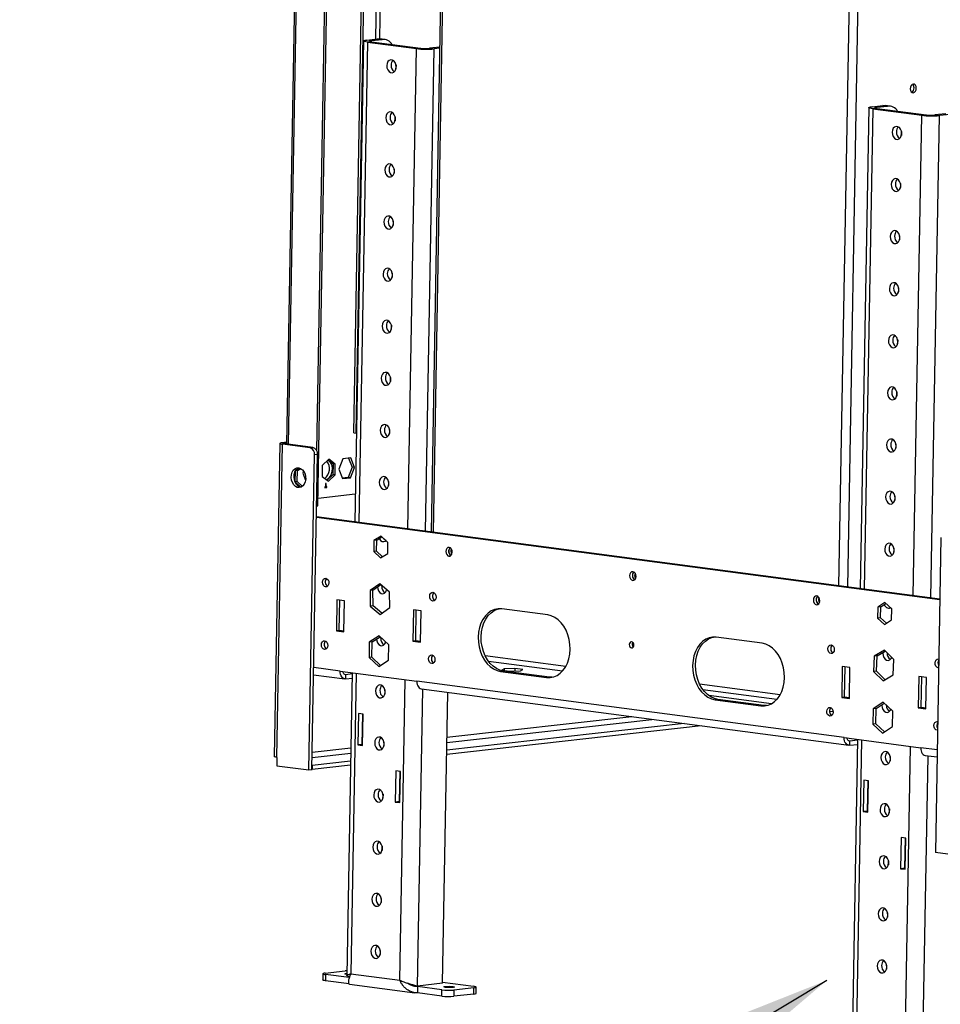
# Model space of a CAD drawing. Units: millimetres. Extents: x 2 to 4622, y 5 to 6539.
# Drawn here: x 1917 to 2355, y 486 to 955 of the extents above; entities that cross this region are included whole.
import ezdxf

# ---------------------------------------------------------------- set-up
doc = ezdxf.new("R2010")
doc.units = ezdxf.units.MM
doc.header["$LTSCALE"] = 22
doc.layers.add('FORMAT', color=7, linetype='Continuous')
doc.dimstyles.new('SLDDIMSTYLE3', dxfattribs={"dimtxt": 0.18, "dimasz": 72.644, "dimexe": 0, "dimexo": 0.0625, "dimgap": 0, "dimtad": 0, "dimtih": 1, "dimtoh": 1, "dimdec": 0, "dimrnd": 1e-09, "dimzin": 0, "dimdsep": 46, "dimtxsty": 'Standard', "dimsah": 1, "dimcen": 0.09, "dimadec": 0, "dimazin": 0, "dimtfac": 72.644, "dimtdec": 0, "dimtofl": 0, "dimtmove": 0, "dimatfit": 3, "dimfxl": 0, "dimfrac": 2, "dimtolj": 1, "dimtzin": 0, "dimarcsym": 0})

msp = doc.modelspace()

# ---------------------------------------------------------------- linework, layer by layer
at = {"color": 7, "linetype": 'Continuous', "lineweight": 25}
for p, q in [((2121.794, 1219.608), (2112.735, 710.849)), ((2058.836, 723.26), (2066.947, 1178.764)), ((2075.966, 758.154), (2083.123, 1160.07)), ((2077.06, 758.01), (2084.217, 1159.925)), ((2050.976, 1152.35), (2043.861, 752.753)), ((2058.281, 749.565), (2065.448, 1152.062)), ((2080.491, 944.702), (2076.412, 715.64)), ((2082.114, 945.173), (2087.243, 945.75)), ((2084.302, 944.884), (2082.114, 945.173)), ((2084.438, 944.365), (2082.386, 944.134)), ((2082.386, 944.134), (2105.725, 941.056)), ((2084.302, 944.884), (2089.431, 945.461)), ((2084.438, 944.365), (2107.776, 941.286)), ((2089.431, 945.461), (2087.243, 945.75)), ((2087.243, 945.75), (2088.374, 945.74)), ((2090.562, 945.452), (2088.374, 945.74)), ((2107.776, 941.286), (2105.725, 941.056)), ((2116.847, 941.772), (2112.016, 941.229)), ((2112.016, 941.229), (2114.204, 940.94)), ((2116.837, 941.236), (2114.204, 940.94)), ((2096.041, 933.358), (2096.007, 931.418)), ((2321.169, 912.957), (2317.09, 683.894)), ((2322.792, 913.427), (2327.921, 914.004)), ((2324.98, 913.138), (2322.792, 913.427)), ((2325.116, 912.619), (2323.064, 912.388)), ((2323.064, 912.388), (2346.402, 909.31)), ((2324.98, 913.138), (2330.109, 913.715)), ((2325.116, 912.619), (2348.454, 909.54)), ((2330.109, 913.715), (2327.921, 914.004)), ((2327.921, 914.004), (2329.052, 913.994)), ((2331.24, 913.706), (2329.052, 913.994)), ((2357.824, 910.06), (2352.694, 909.483)), ((2360.012, 909.771), (2354.882, 909.194)), ((2095.6, 908.548), (2095.565, 906.608)), ((2348.454, 909.54), (2346.402, 909.31)), ((2352.694, 909.483), (2354.882, 909.194)), ((2336.719, 901.612), (2336.685, 899.672)), ((2095.158, 883.739), (2095.123, 881.799)), ((2336.278, 876.803), (2336.243, 874.862)), ((2094.716, 858.929), (2094.682, 856.989)), ((2335.836, 851.993), (2335.801, 850.053)), ((2094.274, 834.12), (2094.24, 832.179)), ((2335.394, 827.183), (2335.359, 825.243)), ((2093.833, 809.31), (2093.798, 807.37)), ((2334.952, 802.374), (2334.918, 800.433)), ((2093.391, 784.501), (2093.356, 782.56)), ((2334.51, 777.564), (2334.476, 775.624)), ((2092.949, 759.691), (2092.915, 757.751)), ((2075.966, 758.154), (2077.06, 758.01)), ((2077.167, 758.022), (2077.06, 758.01)), ((2040.745, 753.042), (2038.09, 603.937)), ((2039.354, 603.558), (2042.009, 752.663)), ((2043.875, 753.586), (2041.827, 753.356)), ((2043.286, 753.163), (2041.827, 753.356)), ((2043.377, 752.817), (2042.009, 752.663)), ((2055.137, 750.932), (2042.009, 752.663)), ((2043.869, 753.229), (2043.286, 753.163)), ((2056.505, 751.085), (2043.377, 752.817)), ((2055.137, 750.932), (2056.505, 751.085)), ((2334.069, 752.755), (2334.034, 750.814)), ((2054.599, 597.568), (2057.272, 747.666)), ((2055.967, 597.722), (2058.639, 747.82)), ((2058.639, 747.82), (2057.272, 747.666)), ((2070.729, 745.743), (2068.77, 740.818)), ((2074.48, 746.165), (2070.729, 745.743)), ((2073.488, 746.053), (2075.178, 741.806)), ((2076.272, 741.662), (2074.48, 746.165)), ((2050.145, 741.349), (2048.256, 740.131)), ((2049.048, 740.096), (2050.653, 741.131)), ((2060.906, 742.535), (2060.813, 737.321)), ((2064.065, 745.492), (2060.906, 742.535)), ((2063.669, 745.122), (2066.036, 743.379)), ((2067.13, 743.235), (2064.065, 745.492)), ((2066.036, 743.379), (2065.943, 738.166)), ((2067.13, 743.235), (2066.036, 743.379)), ((2067.037, 738.021), (2067.13, 743.235)), ((2075.178, 741.806), (2073.219, 736.881)), ((2074.313, 736.737), (2076.272, 741.662)), ((2076.272, 741.662), (2075.178, 741.806)), ((2048.017, 739.698), (2047.931, 734.881)), ((2049.048, 740.096), (2048.175, 739.998)), ((2048.955, 734.882), (2049.048, 740.096)), ((2052.043, 739.828), (2051.671, 738.894)), ((2051.671, 738.894), (2052.994, 735.569)), ((2059.128, 739.622), (2059.174, 739.738)), ((2059.174, 739.738), (2059.13, 739.744)), ((2059.174, 739.738), (2059.132, 739.844)), ((2060.813, 737.321), (2063.879, 735.064)), ((2065.943, 738.166), (2063.18, 735.579)), ((2063.879, 735.064), (2067.037, 738.021)), ((2067.037, 738.021), (2065.943, 738.166)), ((2068.77, 740.818), (2070.561, 736.315)), ((2073.219, 736.881), (2070.459, 736.571)), ((2070.561, 736.315), (2074.313, 736.737)), ((2074.313, 736.737), (2073.219, 736.881)), ((2048.955, 734.882), (2047.976, 734.772)), ((2048.011, 734.691), (2050.668, 732.218)), ((2051.439, 732.57), (2048.955, 734.882)), ((2062.125, 732.395), (2062.116, 731.899)), ((2062.116, 731.899), (2063.142, 732.014)), ((2062.12, 732.149), (2063.142, 732.014)), ((2062.467, 732.433), (2062.125, 732.395)), ((2062.493, 733.922), (2062.467, 732.433)), ((2062.468, 732.517), (2062.809, 732.472)), ((2062.835, 733.96), (2062.493, 733.922)), ((2062.809, 732.472), (2062.835, 733.96)), ((2063.151, 732.51), (2062.809, 732.472)), ((2063.142, 732.014), (2063.151, 732.51)), ((2092.507, 734.881), (2092.473, 732.941)), ((2076.647, 728.829), (2058.9, 726.832)), ((2333.627, 727.945), (2333.592, 726.005)), ((2058.201, 723.189), (2058.836, 723.26)), ((2355.036, 678.555), (2058.104, 717.721)), ((2355.042, 678.888), (2058.109, 718.054)), ((2088.895, 708.938), (2085.53, 706.769)), ((2086.898, 706.923), (2089.357, 708.508)), ((2092.167, 705.894), (2088.895, 708.938)), ((2355.566, 708.32), (2352.894, 558.222)), ((2085.53, 706.769), (2085.437, 701.555)), ((2086.898, 706.923), (2085.53, 706.769)), ((2086.805, 701.709), (2086.898, 706.923)), ((2092.074, 700.68), (2092.167, 705.894)), ((2086.805, 701.709), (2085.437, 701.555)), ((2085.437, 701.555), (2088.709, 698.511)), ((2089.615, 699.095), (2086.805, 701.709)), ((2088.709, 698.511), (2092.074, 700.68)), ((2333.185, 703.135), (2333.151, 701.195)), ((2210.189, 690.664), (2209.706, 690.727)), ((2088.305, 686.269), (2083.664, 682.987)), ((2085.032, 683.141), (2088.821, 685.821)), ((2093.001, 682.196), (2088.305, 686.269)), ((2089.252, 685.104), (2089.271, 685.431)), ((2085.032, 683.141), (2083.664, 682.987)), ((2083.664, 682.987), (2083.72, 675.633)), ((2085.088, 675.787), (2085.032, 683.141)), ((2091.591, 683.419), (2091.589, 683.322)), ((2093.057, 674.842), (2093.001, 682.196)), ((2067.886, 678.631), (2067.621, 663.746)), ((2071.533, 678.15), (2067.886, 678.631)), ((2068.989, 663.899), (2069.248, 678.452)), ((2071.268, 663.265), (2071.533, 678.15)), ((2085.088, 675.787), (2083.72, 675.633)), ((2083.72, 675.633), (2088.416, 671.561)), ((2089.268, 672.163), (2085.088, 675.787)), ((2297.708, 679.12), (2297.225, 679.184)), ((2328.844, 677.289), (2325.479, 675.119)), ((2326.847, 675.273), (2325.479, 675.119)), ((2326.754, 670.059), (2326.847, 675.273)), ((2326.847, 675.273), (2329.306, 676.859)), ((2332.116, 674.244), (2328.844, 677.289)), ((2088.416, 671.561), (2093.057, 674.842)), ((2104.353, 673.821), (2104.088, 658.936)), ((2107.999, 673.34), (2104.353, 673.821)), ((2105.456, 659.089), (2105.715, 673.642)), ((2107.734, 658.455), (2107.999, 673.34)), ((2168.275, 671.358), (2146.395, 674.244)), ((2325.479, 675.119), (2325.386, 669.906)), ((2332.023, 669.03), (2332.116, 674.244)), ((2326.754, 670.059), (2325.386, 669.906)), ((2325.386, 669.906), (2328.658, 666.861)), ((2329.564, 667.445), (2326.754, 670.059)), ((2328.658, 666.861), (2332.023, 669.03)), ((2068.989, 663.899), (2067.621, 663.746)), ((2067.621, 663.746), (2071.268, 663.265)), ((2071.274, 663.598), (2068.989, 663.899)), ((2088.049, 661.439), (2083.316, 658.388)), ((2092.652, 657.157), (2088.049, 661.439)), ((2083.316, 658.388), (2083.186, 651.054)), ((2084.684, 658.542), (2083.316, 658.388)), ((2084.554, 651.208), (2084.684, 658.542)), ((2084.684, 658.542), (2088.511, 661.009)), ((2088.81, 660.294), (2088.838, 660.705)), ((2091.148, 658.556), (2091.147, 658.512)), ((2092.521, 649.823), (2092.652, 657.157)), ((2105.456, 659.089), (2104.088, 658.936)), ((2104.088, 658.936), (2107.734, 658.455)), ((2107.74, 658.788), (2105.456, 659.089)), ((2270.381, 657.89), (2248.501, 660.776)), ((2328.626, 654.57), (2323.807, 651.753)), ((2325.174, 651.906), (2323.807, 651.753)), ((2324.857, 644.602), (2325.174, 651.906)), ((2325.174, 651.906), (2329.034, 654.163)), ((2333.128, 650.083), (2328.626, 654.57)), ((2084.554, 651.208), (2083.186, 651.054)), ((2083.186, 651.054), (2087.788, 646.771)), ((2088.694, 647.355), (2084.554, 651.208)), ((2087.788, 646.771), (2092.521, 649.823)), ((2323.807, 651.753), (2323.49, 644.448)), ((2332.812, 642.778), (2333.128, 650.083)), ((2354.317, 650.4), (2354.534, 650.35)), ((2056.771, 642.911), (2071.686, 640.944)), ((2069.474, 644.602), (2105.94, 639.792)), ((2072.139, 640.94), (2072.174, 642.925)), ((2075.123, 643.256), (2072.174, 642.925)), ((2075.134, 643.855), (2072.567, 499.708)), ((2147.233, 644.627), (2145.865, 644.473)), ((2145.865, 644.473), (2167.745, 641.587)), ((2147.614, 645.753), (2146.418, 645.15)), ((2146.418, 645.15), (2150.25, 644.645)), ((2169.113, 641.741), (2147.233, 644.627)), ((2147.614, 645.753), (2147.601, 644.994)), ((2152.642, 645.85), (2147.614, 645.753)), ((2150.25, 644.645), (2155.278, 644.742)), ((2152.642, 645.85), (2152.621, 644.691)), ((2156.474, 645.345), (2152.642, 645.85)), ((2155.278, 644.742), (2156.474, 645.345)), ((2308.564, 646.885), (2308.299, 632)), ((2312.211, 646.404), (2308.564, 646.885)), ((2309.667, 632.154), (2309.926, 646.706)), ((2311.946, 631.519), (2312.211, 646.404)), ((2324.857, 644.602), (2323.49, 644.448)), ((2323.49, 644.448), (2327.992, 639.96)), ((2328.952, 640.521), (2324.857, 644.602)), ((2327.992, 639.96), (2332.812, 642.778)), ((2072.139, 640.94), (2075.088, 641.272)), ((2309.422, 612.952), (2105.94, 639.792)), ((2169.113, 641.741), (2167.745, 641.587)), ((2170.367, 641.673), (2169.113, 641.741)), ((2345.031, 642.075), (2344.765, 627.19)), ((2348.677, 641.594), (2345.031, 642.075)), ((2346.133, 627.344), (2346.392, 641.896)), ((2348.412, 626.709), (2348.677, 641.594)), ((2090.74, 635.643), (2090.706, 633.703)), ((2108.153, 636.134), (2311.635, 609.294)), ((2118.226, 496.012), (2120.692, 634.48)), ((2274.812, 629.067), (2244.946, 633.007)), ((2249.339, 631.159), (2247.971, 631.005)), ((2247.971, 631.005), (2269.85, 628.119)), ((2271.218, 628.273), (2249.339, 631.159)), ((2309.667, 632.154), (2308.299, 632)), ((2308.299, 632), (2311.946, 631.519)), ((2311.952, 631.852), (2309.667, 632.154)), ((2327.998, 629.789), (2323.265, 626.738)), ((2324.633, 626.892), (2328.46, 629.359)), ((2332.6, 625.507), (2327.998, 629.789)), ((2078.155, 624.394), (2077.89, 609.508)), ((2080.343, 624.105), (2078.155, 624.394)), ((2079.942, 609.739), (2080.198, 624.125)), ((2080.078, 609.22), (2080.343, 624.105)), ((2271.218, 628.273), (2269.85, 628.119)), ((2272.473, 628.205), (2271.218, 628.273)), ((2304.228, 625.187), (2302.538, 625.41)), ((2323.265, 626.738), (2323.134, 619.404)), ((2324.633, 626.892), (2323.265, 626.738)), ((2324.502, 619.558), (2324.633, 626.892)), ((2332.47, 618.173), (2332.6, 625.507)), ((2346.133, 627.344), (2344.765, 627.19)), ((2344.765, 627.19), (2348.412, 626.709)), ((2348.418, 627.042), (2346.133, 627.344)), ((2233.193, 619.641), (2120.202, 606.929)), ((2324.502, 619.558), (2323.134, 619.404)), ((2323.134, 619.404), (2327.737, 615.122)), ((2328.642, 615.706), (2324.502, 619.558)), ((2353.787, 620.628), (2354.004, 620.578)), ((2241.298, 618.572), (2120.166, 604.944)), ((2327.737, 615.122), (2332.47, 618.173)), ((2079.942, 609.739), (2077.89, 609.508)), ((2080.087, 609.72), (2079.942, 609.739)), ((2090.298, 610.833), (2090.264, 608.893)), ((2309.422, 612.952), (2345.888, 608.142)), ((2312.087, 609.29), (2312.122, 611.275)), ((2312.087, 609.29), (2315.769, 609.704)), ((2315.804, 611.689), (2312.122, 611.275)), ((2315.811, 612.109), (2313.245, 467.962)), ((2077.89, 609.508), (2080.078, 609.22)), ((2039.354, 603.558), (2039.283, 599.588)), ((2074.384, 601.774), (2056.071, 599.714)), ((2331.418, 603.897), (2331.383, 601.957)), ((2348.101, 604.484), (2353.704, 603.745)), ((2039.283, 599.588), (2054.599, 597.568)), ((2054.599, 597.568), (2055.967, 597.722)), ((2055.967, 597.738), (2056.035, 597.729)), ((2056.002, 599.723), (2056.071, 599.714)), ((2074.349, 599.79), (2056.035, 597.729)), ((2056.071, 599.714), (2056.035, 597.729)), ((2095.946, 597.179), (2095.681, 582.294)), ((2098.134, 596.891), (2095.946, 597.179)), ((2097.733, 582.524), (2097.989, 596.91)), ((2097.869, 582.005), (2098.134, 596.891)), ((2318.833, 592.648), (2318.568, 577.762)), ((2321.021, 592.359), (2318.833, 592.648)), ((2320.619, 577.993), (2320.875, 592.379)), ((2320.755, 577.474), (2321.021, 592.359)), ((2089.857, 586.024), (2089.822, 584.083)), ((2097.733, 582.524), (2095.681, 582.294)), ((2095.681, 582.294), (2097.869, 582.005)), ((2097.878, 582.505), (2097.733, 582.524)), ((2320.619, 577.993), (2318.568, 577.762)), ((2318.568, 577.762), (2320.755, 577.474)), ((2320.764, 577.974), (2320.619, 577.993)), ((2330.976, 579.088), (2330.942, 577.147)), ((2336.624, 565.434), (2336.359, 550.548)), ((2338.812, 565.145), (2336.624, 565.434)), ((2338.411, 550.779), (2338.667, 565.164)), ((2338.547, 550.259), (2338.812, 565.145)), ((2089.415, 561.214), (2089.38, 559.274)), ((2368.209, 556.202), (2352.894, 558.222)), ((2330.534, 554.278), (2330.5, 552.338)), ((2338.411, 550.779), (2336.359, 550.548)), ((2336.359, 550.548), (2338.547, 550.259)), ((2338.556, 550.759), (2338.411, 550.779)), ((2088.973, 536.405), (2088.939, 534.464)), ((2330.093, 529.468), (2330.058, 527.528)), ((2088.531, 511.595), (2088.497, 509.655)), ((2062.311, 500.832), (2071.886, 501.909)), ((2329.651, 504.659), (2329.616, 502.718)), ((2061.229, 500.518), (2061.176, 497.541)), ((2062.493, 500.139), (2062.44, 497.162)), ((2073.766, 495.668), (2062.44, 497.162)), ((2073.749, 498.655), (2062.493, 500.139)), ((2074.487, 500.538), (2097.826, 497.46)), ((2073.894, 495.568), (2105.057, 491.457)), ((2106.258, 494.665), (2104.07, 494.954)), ((2106.252, 494.367), (2106.199, 491.39)), ((2117.922, 492.828), (2106.252, 494.367)), ((2118.226, 496.012), (2106.258, 494.665)), ((2117.869, 489.851), (2117.922, 492.828)), ((2118.235, 496.464), (2132.968, 494.521)), ((2123.575, 492.751), (2123.522, 489.774)), ((2133.15, 493.828), (2123.575, 492.751)), ((2133.097, 490.851), (2133.15, 493.828)), ((2134.179, 491.165), (2134.232, 494.142)), ((2117.869, 489.851), (2106.199, 491.39)), ((2133.097, 490.851), (2123.522, 489.774))]:
    msp.add_line(p, q, dxfattribs=at)
at = {"color": 8, "linetype": 'Continuous', "lineweight": 25}
for p, q in [((2122.745, 1219.483), (2113.685, 710.724)), ((2306.957, 685.231), (2316.016, 1193.99)), ((2311.188, 684.673), (2320.247, 1193.432)), ((2090.207, 1170.503), (2086.203, 945.633)), ((2088.325, 945.746), (2092.327, 1170.474)), ((2044.811, 752.628), (2051.927, 1152.225)), ((2082.386, 944.134), (2078.313, 715.389)), ((2084.293, 944.385), (2084.302, 944.884)), ((2101.651, 712.311), (2105.725, 941.056)), ((2110.113, 711.195), (2114.204, 940.94)), ((2323.064, 912.388), (2318.991, 683.644)), ((2324.971, 912.639), (2324.98, 913.138)), ((2342.329, 680.565), (2346.402, 909.31)), ((2350.791, 679.449), (2354.882, 909.194)), ((2043.28, 752.831), (2043.286, 753.163)), ((2176.857, 646.819), (2138.518, 651.876)), ((2140.026, 649.353), (2175.358, 644.693)), ((2069.474, 644.602), (2056.831, 646.269)), ((2072.174, 642.925), (2071.729, 642.983)), ((2077.035, 643.604), (2074.487, 500.538)), ((2097.826, 497.46), (2100.373, 640.526)), ((2278.963, 633.351), (2240.623, 638.408)), ((2106.258, 494.665), (2108.775, 636.052)), ((2242.131, 635.885), (2277.464, 631.225)), ((2120.268, 610.68), (2217.877, 621.661)), ((2208.314, 622.922), (2120.31, 613.022)), ((2090.389, 609.656), (2090.277, 609.643)), ((2312.122, 611.275), (2311.677, 611.334)), ((2317.713, 611.858), (2315.165, 468.793)), ((2056.069, 603.457), (2074.451, 605.525)), ((2074.493, 607.867), (2056.111, 605.799)), ((2338.504, 465.714), (2341.051, 608.78)), ((2353.764, 607.103), (2345.888, 608.142)), ((2346.935, 462.919), (2349.453, 604.306)), ((2106.252, 494.367), (2104.665, 494.577))]:
    msp.add_line(p, q, dxfattribs=at)
at = {"color": 7, "linetype": 'Continuous', "lineweight": 25, "flags": 128}
for points in [[(2082.386, 944.134), (2081.611, 944.255), (2081.024, 944.39), (2080.647, 944.532), (2080.494, 944.677), (2080.571, 944.819), (2080.877, 944.952), (2081.397, 945.072), (2082.114, 945.173)], [(2084.438, 944.365), (2084.051, 944.425), (2083.757, 944.493), (2083.568, 944.564), (2083.492, 944.636), (2083.531, 944.707), (2083.683, 944.774), (2083.944, 944.834), (2084.302, 944.884)], [(2096.14, 932.373), (2096.022, 933.443), (2095.646, 934.42), (2095.057, 935.186), (2094.325, 935.649), (2093.54, 935.752), (2092.796, 935.484), (2092.182, 934.877), (2091.773, 934.003), (2091.618, 932.969), (2091.735, 931.899), (2092.111, 930.922), (2092.701, 930.156), (2093.432, 929.693), (2094.217, 929.589), (2094.962, 929.858), (2095.575, 930.465), (2095.984, 931.338), (2096.14, 932.373)], [(2340.941, 921.963), (2341.036, 921.177), (2341.336, 920.536), (2341.793, 920.137), (2342.34, 920.04), (2342.893, 920.261), (2343.367, 920.765), (2343.69, 921.476), (2343.814, 922.286), (2343.719, 923.071), (2343.419, 923.712), (2342.961, 924.111), (2342.414, 924.208), (2341.862, 923.988), (2341.388, 923.484), (2341.065, 922.773), (2340.941, 921.963)], [(2095.698, 907.563), (2095.58, 908.633), (2095.204, 909.61), (2094.615, 910.376), (2093.883, 910.839), (2093.098, 910.943), (2092.354, 910.675), (2091.74, 910.067), (2091.331, 909.194), (2091.176, 908.16), (2091.294, 907.089), (2091.67, 906.112), (2092.259, 905.346), (2092.99, 904.883), (2093.776, 904.78), (2094.52, 905.048), (2095.134, 905.655), (2095.543, 906.529), (2095.698, 907.563)], [(2323.064, 912.388), (2322.289, 912.51), (2321.702, 912.644), (2321.324, 912.787), (2321.172, 912.931), (2321.249, 913.073), (2321.554, 913.206), (2322.075, 913.326), (2322.792, 913.427)], [(2325.116, 912.619), (2324.728, 912.68), (2324.435, 912.747), (2324.246, 912.818), (2324.17, 912.891), (2324.208, 912.961), (2324.361, 913.028), (2324.621, 913.088), (2324.98, 913.138)], [(2336.817, 900.627), (2336.7, 901.697), (2336.324, 902.674), (2335.734, 903.44), (2335.003, 903.903), (2334.218, 904.006), (2333.473, 903.738), (2332.86, 903.131), (2332.451, 902.257), (2332.296, 901.223), (2332.413, 900.153), (2332.789, 899.176), (2333.379, 898.41), (2334.11, 897.947), (2334.895, 897.844), (2335.639, 898.112), (2336.253, 898.719), (2336.662, 899.593), (2336.817, 900.627)], [(2095.256, 882.753), (2095.138, 883.824), (2094.762, 884.801), (2094.173, 885.567), (2093.442, 886.03), (2092.656, 886.133), (2091.912, 885.865), (2091.298, 885.258), (2090.889, 884.384), (2090.734, 883.35), (2090.852, 882.28), (2091.228, 881.303), (2091.817, 880.537), (2092.549, 880.074), (2093.334, 879.97), (2094.078, 880.238), (2094.692, 880.846), (2095.101, 881.719), (2095.256, 882.753)], [(2336.376, 875.817), (2336.258, 876.887), (2335.882, 877.864), (2335.293, 878.631), (2334.561, 879.093), (2333.776, 879.197), (2333.032, 878.929), (2332.418, 878.321), (2332.009, 877.448), (2331.854, 876.414), (2331.971, 875.343), (2332.348, 874.366), (2332.937, 873.6), (2333.668, 873.138), (2334.453, 873.034), (2335.198, 873.302), (2335.811, 873.909), (2336.221, 874.783), (2336.376, 875.817)], [(2094.814, 857.944), (2094.697, 859.014), (2094.321, 859.991), (2093.731, 860.757), (2093, 861.22), (2092.215, 861.324), (2091.47, 861.055), (2090.857, 860.448), (2090.448, 859.575), (2090.292, 858.54), (2090.41, 857.47), (2090.786, 856.493), (2091.375, 855.727), (2092.107, 855.264), (2092.892, 855.161), (2093.636, 855.429), (2094.25, 856.036), (2094.659, 856.91), (2094.814, 857.944)], [(2335.934, 851.008), (2335.816, 852.078), (2335.44, 853.055), (2334.851, 853.821), (2334.119, 854.284), (2333.334, 854.387), (2332.59, 854.119), (2331.976, 853.512), (2331.567, 852.638), (2331.412, 851.604), (2331.53, 850.534), (2331.906, 849.557), (2332.495, 848.791), (2333.226, 848.328), (2334.012, 848.224), (2334.756, 848.492), (2335.37, 849.1), (2335.779, 849.973), (2335.934, 851.008)], [(2094.372, 833.134), (2094.255, 834.204), (2093.879, 835.182), (2093.289, 835.948), (2092.558, 836.41), (2091.773, 836.514), (2091.029, 836.246), (2090.415, 835.638), (2090.006, 834.765), (2089.851, 833.731), (2089.968, 832.661), (2090.344, 831.684), (2090.934, 830.917), (2091.665, 830.455), (2092.45, 830.351), (2093.195, 830.619), (2093.808, 831.227), (2094.217, 832.1), (2094.372, 833.134)], [(2335.492, 826.198), (2335.374, 827.268), (2334.998, 828.245), (2334.409, 829.011), (2333.678, 829.474), (2332.892, 829.578), (2332.148, 829.31), (2331.534, 828.702), (2331.125, 827.829), (2330.97, 826.794), (2331.088, 825.724), (2331.464, 824.747), (2332.053, 823.981), (2332.785, 823.518), (2333.57, 823.415), (2334.314, 823.683), (2334.928, 824.29), (2335.337, 825.164), (2335.492, 826.198)], [(2093.931, 808.325), (2093.813, 809.395), (2093.437, 810.372), (2092.848, 811.138), (2092.116, 811.601), (2091.331, 811.704), (2090.587, 811.436), (2089.973, 810.829), (2089.564, 809.955), (2089.409, 808.921), (2089.527, 807.851), (2089.903, 806.874), (2090.492, 806.108), (2091.223, 805.645), (2092.008, 805.541), (2092.753, 805.81), (2093.367, 806.417), (2093.776, 807.291), (2093.931, 808.325)], [(2335.05, 801.388), (2334.933, 802.459), (2334.557, 803.436), (2333.967, 804.202), (2333.236, 804.665), (2332.451, 804.768), (2331.706, 804.5), (2331.093, 803.893), (2330.684, 803.019), (2330.528, 801.985), (2330.646, 800.915), (2331.022, 799.938), (2331.611, 799.172), (2332.343, 798.709), (2333.128, 798.605), (2333.872, 798.873), (2334.486, 799.481), (2334.895, 800.354), (2335.05, 801.388)], [(2093.489, 783.515), (2093.371, 784.585), (2092.995, 785.562), (2092.406, 786.328), (2091.675, 786.791), (2090.889, 786.895), (2090.145, 786.627), (2089.531, 786.019), (2089.122, 785.146), (2088.967, 784.112), (2089.085, 783.041), (2089.461, 782.064), (2090.05, 781.298), (2090.781, 780.835), (2091.567, 780.732), (2092.311, 781), (2092.925, 781.607), (2093.334, 782.481), (2093.489, 783.515)], [(2334.609, 776.579), (2334.491, 777.649), (2334.115, 778.626), (2333.525, 779.392), (2332.794, 779.855), (2332.009, 779.958), (2331.265, 779.69), (2330.651, 779.083), (2330.242, 778.209), (2330.087, 777.175), (2330.204, 776.105), (2330.58, 775.128), (2331.17, 774.362), (2331.901, 773.899), (2332.686, 773.796), (2333.431, 774.064), (2334.044, 774.671), (2334.453, 775.545), (2334.609, 776.579)], [(2093.047, 758.706), (2092.93, 759.776), (2092.553, 760.753), (2091.964, 761.519), (2091.233, 761.982), (2090.448, 762.085), (2089.703, 761.817), (2089.09, 761.21), (2088.68, 760.336), (2088.525, 759.302), (2088.643, 758.232), (2089.019, 757.255), (2089.608, 756.489), (2090.34, 756.026), (2091.125, 755.922), (2091.869, 756.19), (2092.483, 756.798), (2092.892, 757.671), (2093.047, 758.706)], [(2334.167, 751.769), (2334.049, 752.839), (2333.673, 753.816), (2333.084, 754.583), (2332.352, 755.045), (2331.567, 755.149), (2330.823, 754.881), (2330.209, 754.273), (2329.8, 753.4), (2329.645, 752.366), (2329.763, 751.295), (2330.139, 750.318), (2330.728, 749.552), (2331.459, 749.09), (2332.244, 748.986), (2332.989, 749.254), (2333.603, 749.862), (2334.012, 750.735), (2334.167, 751.769)], [(2041.827, 753.356), (2041.35, 753.288), (2041.002, 753.209), (2040.799, 753.12), (2040.747, 753.025), (2040.849, 752.929), (2041.101, 752.834), (2041.492, 752.744), (2042.009, 752.663)], [(2043.286, 753.163), (2043.047, 753.13), (2042.873, 753.09), (2042.772, 753.045), (2042.746, 752.998), (2042.797, 752.95), (2042.923, 752.902), (2043.118, 752.858), (2043.377, 752.817)], [(2049.668, 741.457), (2050.599, 741.159), (2051.456, 740.533), (2052.173, 739.627), (2052.698, 738.506), (2052.993, 737.255), (2053.034, 735.966), (2052.82, 734.734), (2052.366, 733.652), (2051.705, 732.798), (2050.887, 732.238), (2049.973, 732.011), (2049.029, 732.136), (2048.127, 732.602), (2047.333, 733.375), (2046.705, 734.398), (2046.292, 735.595), (2046.122, 736.877), (2046.209, 738.15), (2046.547, 739.318), (2047.109, 740.295), (2047.856, 741.008), (2048.73, 741.406), (2049.668, 741.457)], [(2050.788, 732.195), (2050.397, 732.289), (2049.495, 732.756), (2048.7, 733.529), (2048.073, 734.552), (2047.659, 735.749), (2047.49, 737.031), (2047.577, 738.304), (2047.915, 739.472), (2048.477, 740.449), (2049.224, 741.162), (2049.748, 741.445)], [(2062.829, 735.837), (2063.309, 736.03), (2064.129, 736.633), (2064.83, 737.52), (2065.359, 738.626), (2065.677, 739.869), (2065.76, 741.157), (2065.602, 742.393), (2065.216, 743.487), (2064.628, 744.358), (2064.388, 744.593)], [(2064.025, 744.86), (2063.884, 744.94), (2063.606, 745.063)], [(2092.605, 733.896), (2092.488, 734.966), (2092.112, 735.943), (2091.522, 736.709), (2090.791, 737.172), (2090.006, 737.276), (2089.261, 737.007), (2088.648, 736.4), (2088.239, 735.527), (2088.084, 734.492), (2088.201, 733.422), (2088.577, 732.445), (2089.167, 731.679), (2089.898, 731.216), (2090.683, 731.113), (2091.428, 731.381), (2092.041, 731.988), (2092.45, 732.862), (2092.605, 733.896)], [(2333.725, 726.96), (2333.607, 728.03), (2333.231, 729.007), (2332.642, 729.773), (2331.911, 730.236), (2331.125, 730.339), (2330.381, 730.071), (2329.767, 729.464), (2329.358, 728.59), (2329.203, 727.556), (2329.321, 726.486), (2329.697, 725.509), (2330.286, 724.743), (2331.018, 724.28), (2331.803, 724.176), (2332.547, 724.445), (2333.161, 725.052), (2333.57, 725.925), (2333.725, 726.96)], [(2088.101, 707.699), (2088.136, 707.636), (2088.725, 706.869), (2089.456, 706.407), (2090.241, 706.303), (2090.986, 706.571), (2091.235, 706.761)], [(2091.227, 706.768), (2090.777, 707.1), (2090.383, 707.554)], [(2121.256, 699.344), (2121.845, 699.426), (2122.349, 699.812), (2122.693, 700.444), (2122.824, 701.226), (2122.722, 702.039), (2122.402, 702.759), (2121.913, 703.276), (2121.33, 703.512), (2120.741, 703.431), (2120.236, 703.045), (2119.892, 702.413), (2119.761, 701.63), (2119.863, 700.817), (2120.183, 700.098), (2120.672, 699.58), (2121.256, 699.344)], [(2333.283, 702.15), (2333.166, 703.22), (2332.789, 704.197), (2332.2, 704.963), (2331.469, 705.426), (2330.684, 705.53), (2329.939, 705.262), (2329.326, 704.654), (2328.916, 703.781), (2328.761, 702.746), (2328.879, 701.676), (2329.255, 700.699), (2329.844, 699.933), (2330.576, 699.47), (2331.361, 699.367), (2332.105, 699.635), (2332.719, 700.242), (2333.128, 701.116), (2333.283, 702.15)], [(2208.775, 687.8), (2209.364, 687.882), (2209.869, 688.268), (2210.213, 688.9), (2210.343, 689.682), (2210.241, 690.495), (2209.921, 691.215), (2209.432, 691.732), (2208.849, 691.968), (2208.26, 691.887), (2207.755, 691.501), (2207.411, 690.869), (2207.28, 690.086), (2207.383, 689.274), (2207.703, 688.554), (2208.191, 688.036), (2208.775, 687.8)], [(2062.586, 688.88), (2063.169, 688.644), (2063.658, 688.126), (2063.978, 687.407), (2064.081, 686.594), (2063.95, 685.812), (2063.606, 685.179), (2063.101, 684.793), (2062.512, 684.712), (2061.929, 684.948), (2061.44, 685.465), (2061.12, 686.185), (2061.017, 686.998), (2061.148, 687.78), (2061.492, 688.412), (2061.997, 688.798), (2062.586, 688.88)], [(2087.201, 684.675), (2087.318, 683.803), (2087.694, 682.826), (2088.283, 682.06), (2089.014, 681.597), (2089.8, 681.494), (2090.544, 681.762), (2091.158, 682.369), (2091.567, 683.243), (2091.61, 683.403)], [(2113.639, 682.146), (2114.222, 681.91), (2114.711, 681.392), (2115.031, 680.673), (2115.133, 679.86), (2115.003, 679.078), (2114.659, 678.445), (2114.154, 678.059), (2113.565, 677.978), (2112.981, 678.214), (2112.493, 678.731), (2112.173, 679.451), (2112.07, 680.264), (2112.201, 681.046), (2112.545, 681.678), (2113.05, 682.064), (2113.639, 682.146)], [(2296.294, 676.256), (2296.883, 676.338), (2297.388, 676.724), (2297.732, 677.356), (2297.863, 678.138), (2297.76, 678.951), (2297.44, 679.671), (2296.951, 680.188), (2296.368, 680.424), (2295.779, 680.343), (2295.274, 679.957), (2294.93, 679.325), (2294.8, 678.542), (2294.902, 677.73), (2295.222, 677.01), (2295.711, 676.492), (2296.294, 676.256)], [(2146.395, 674.244), (2144.68, 674.287), (2143.001, 673.962), (2141.4, 673.277), (2139.914, 672.249), (2138.582, 670.905), (2137.435, 669.275), (2136.503, 667.402), (2135.807, 665.331), (2135.366, 663.112), (2135.19, 660.801), (2135.283, 658.455), (2135.644, 656.131), (2136.262, 653.886), (2137.124, 651.776), (2138.207, 649.853), (2139.485, 648.164), (2140.927, 646.75), (2142.497, 645.647), (2144.157, 644.882), (2145.865, 644.473)], [(2147.233, 644.627), (2145.525, 645.036), (2143.865, 645.801), (2142.295, 646.904), (2140.853, 648.318), (2139.575, 650.007), (2138.491, 651.93), (2137.63, 654.04), (2137.011, 656.285), (2136.651, 658.609), (2136.558, 660.955), (2136.734, 663.266), (2137.175, 665.485), (2137.871, 667.556), (2138.803, 669.429), (2139.95, 671.058), (2141.282, 672.403), (2142.767, 673.431), (2144.369, 674.115), (2145.14, 674.311)], [(2167.745, 641.587), (2169.459, 641.544), (2171.138, 641.869), (2172.74, 642.554), (2174.226, 643.581), (2175.558, 644.926), (2176.705, 646.555), (2177.637, 648.429), (2178.332, 650.5), (2178.774, 652.719), (2178.95, 655.029), (2178.856, 657.376), (2178.496, 659.7), (2177.878, 661.945), (2177.016, 664.055), (2175.933, 665.978), (2174.655, 667.667), (2173.213, 669.081), (2171.642, 670.184), (2169.983, 670.949), (2168.275, 671.358)], [(2062.056, 659.108), (2062.639, 658.872), (2063.128, 658.355), (2063.448, 657.635), (2063.55, 656.822), (2063.42, 656.04), (2063.076, 655.408), (2062.571, 655.022), (2061.982, 654.94), (2061.398, 655.176), (2060.91, 655.693), (2060.59, 656.413), (2060.487, 657.226), (2060.618, 658.008), (2060.962, 658.641), (2061.467, 659.027), (2062.056, 659.108)], [(2086.759, 659.879), (2086.876, 658.993), (2087.252, 658.016), (2087.841, 657.25), (2088.573, 656.788), (2089.358, 656.684), (2090.102, 656.952), (2090.716, 657.559), (2091.125, 658.433), (2091.157, 658.548)], [(2208.202, 655.647), (2208.623, 655.705), (2208.984, 655.981), (2209.229, 656.433), (2209.323, 656.991), (2209.25, 657.572), (2209.021, 658.086), (2208.672, 658.456), (2208.255, 658.624), (2207.835, 658.566), (2207.474, 658.29), (2207.228, 657.839), (2207.135, 657.28), (2207.208, 656.699), (2207.436, 656.185), (2207.786, 655.816), (2208.202, 655.647)], [(2248.501, 660.776), (2246.786, 660.819), (2245.107, 660.494), (2243.505, 659.809), (2242.02, 658.781), (2240.687, 657.437), (2239.541, 655.807), (2238.609, 653.934), (2237.913, 651.863), (2237.472, 649.644), (2237.296, 647.333), (2237.389, 644.987), (2237.749, 642.663), (2238.368, 640.418), (2239.229, 638.308), (2240.313, 636.385), (2241.591, 634.696), (2243.033, 633.282), (2244.603, 632.179), (2246.263, 631.414), (2247.971, 631.005)], [(2249.339, 631.159), (2247.63, 631.568), (2245.971, 632.333), (2244.401, 633.436), (2242.959, 634.85), (2241.68, 636.539), (2240.597, 638.462), (2239.736, 640.572), (2239.117, 642.817), (2238.757, 645.141), (2238.664, 647.487), (2238.84, 649.798), (2239.281, 652.017), (2239.976, 654.088), (2240.909, 655.961), (2242.055, 657.591), (2243.388, 658.935), (2244.873, 659.963), (2246.475, 660.647), (2247.246, 660.844)], [(2269.85, 628.119), (2271.565, 628.076), (2273.244, 628.401), (2274.846, 629.086), (2276.331, 630.113), (2277.664, 631.458), (2278.81, 633.087), (2279.743, 634.961), (2280.438, 637.032), (2280.879, 639.251), (2281.055, 641.561), (2280.962, 643.908), (2280.602, 646.232), (2279.983, 648.477), (2279.122, 650.587), (2278.039, 652.51), (2276.76, 654.199), (2275.318, 655.613), (2273.748, 656.716), (2272.089, 657.481), (2270.381, 657.89)], [(2303.264, 657.134), (2303.847, 656.898), (2304.336, 656.381), (2304.656, 655.661), (2304.758, 654.848), (2304.628, 654.066), (2304.284, 653.433), (2303.779, 653.047), (2303.19, 652.966), (2302.606, 653.202), (2302.118, 653.719), (2301.798, 654.439), (2301.695, 655.252), (2301.826, 656.034), (2302.17, 656.666), (2302.675, 657.052), (2303.264, 657.134)], [(2113.109, 652.374), (2113.692, 652.138), (2114.181, 651.621), (2114.501, 650.901), (2114.603, 650.088), (2114.473, 649.306), (2114.128, 648.674), (2113.624, 648.288), (2113.035, 648.206), (2112.451, 648.442), (2111.962, 648.959), (2111.643, 649.679), (2111.54, 650.492), (2111.671, 651.274), (2112.015, 651.907), (2112.52, 652.293), (2113.109, 652.374)], [(2327.901, 653.501), (2327.878, 653.127), (2327.995, 652.057), (2328.372, 651.08), (2328.961, 650.314), (2329.692, 649.851), (2330.477, 649.748), (2331.222, 650.016), (2331.835, 650.623), (2332.102, 651.105)], [(2354.461, 646.224), (2354.243, 646.232), (2353.659, 646.468), (2353.17, 646.985), (2352.85, 647.705), (2352.748, 648.518), (2352.879, 649.3), (2353.223, 649.932), (2353.728, 650.319), (2354.317, 650.4), (2354.317, 650.4)], [(2072.139, 640.94), (2071.606, 640.956), (2071.097, 641.124), (2070.631, 641.438), (2070.225, 641.885), (2069.895, 642.448), (2069.655, 643.106), (2069.512, 643.833), (2069.474, 644.602)], [(2072.174, 642.925), (2071.908, 642.933), (2071.653, 643.017), (2071.42, 643.174), (2071.217, 643.397), (2071.052, 643.679), (2070.932, 644.008), (2070.861, 644.371), (2070.855, 644.419)], [(2090.838, 634.658), (2090.721, 635.728), (2090.345, 636.705), (2089.755, 637.471), (2089.024, 637.934), (2088.239, 638.037), (2087.494, 637.769), (2086.881, 637.162), (2086.472, 636.288), (2086.316, 635.254), (2086.434, 634.184), (2086.81, 633.207), (2087.4, 632.441), (2088.131, 631.978), (2088.916, 631.874), (2089.66, 632.142), (2090.274, 632.75), (2090.683, 633.623), (2090.838, 634.658)], [(2105.94, 639.792), (2105.979, 639.023), (2106.121, 638.296), (2106.362, 637.638), (2106.691, 637.075), (2107.097, 636.628), (2107.563, 636.314), (2108.073, 636.146), (2108.153, 636.134)], [(2327.463, 628.716), (2327.436, 628.318), (2327.554, 627.248), (2327.93, 626.27), (2328.519, 625.504), (2329.25, 625.042), (2330.036, 624.938), (2330.78, 625.206), (2331.394, 625.814), (2331.702, 626.395)], [(2302.734, 627.362), (2303.317, 627.126), (2303.806, 626.609), (2304.126, 625.889), (2304.228, 625.076), (2304.097, 624.294), (2303.753, 623.662), (2303.248, 623.276), (2302.66, 623.194), (2302.076, 623.43), (2301.587, 623.948), (2301.267, 624.667), (2301.165, 625.48), (2301.296, 626.262), (2301.64, 626.895), (2302.145, 627.281), (2302.734, 627.362)], [(2353.93, 616.453), (2353.712, 616.46), (2353.129, 616.696), (2352.64, 617.214), (2352.32, 617.933), (2352.218, 618.746), (2352.349, 619.528), (2352.693, 620.161), (2353.198, 620.547), (2353.787, 620.628), (2353.787, 620.628)], [(2090.397, 609.848), (2090.279, 610.918), (2089.903, 611.895), (2089.314, 612.661), (2088.582, 613.124), (2087.797, 613.228), (2087.053, 612.96), (2086.439, 612.352), (2086.03, 611.479), (2085.875, 610.444), (2085.992, 609.374), (2086.368, 608.397), (2086.958, 607.631), (2087.689, 607.168), (2088.474, 607.065), (2089.219, 607.333), (2089.832, 607.94), (2090.241, 608.814), (2090.397, 609.848)], [(2312.087, 609.29), (2311.555, 609.306), (2311.046, 609.475), (2310.579, 609.788), (2310.173, 610.235), (2309.844, 610.799), (2309.603, 611.456), (2309.461, 612.183), (2309.422, 612.952)], [(2312.122, 611.275), (2311.856, 611.283), (2311.602, 611.367), (2311.368, 611.524), (2311.166, 611.748), (2311.001, 612.029), (2310.881, 612.358), (2310.809, 612.722), (2310.804, 612.77)], [(2331.516, 602.912), (2331.398, 603.982), (2331.022, 604.959), (2330.433, 605.725), (2329.702, 606.188), (2328.917, 606.291), (2328.172, 606.023), (2327.558, 605.416), (2327.149, 604.542), (2326.994, 603.508), (2327.112, 602.438), (2327.488, 601.461), (2328.077, 600.695), (2328.809, 600.232), (2329.594, 600.128), (2330.338, 600.397), (2330.952, 601.004), (2331.361, 601.877), (2331.516, 602.912)], [(2345.888, 608.142), (2345.927, 607.374), (2346.07, 606.646), (2346.31, 605.989), (2346.64, 605.425), (2347.045, 604.978), (2347.512, 604.665), (2348.021, 604.496), (2348.101, 604.484)], [(2039.354, 603.558), (2038.837, 603.639), (2038.446, 603.728), (2038.194, 603.823), (2038.092, 603.92), (2038.09, 603.937)], [(2039.202, 603.579), (2039.214, 603.468), (2039.34, 602.803)], [(2089.955, 585.038), (2089.837, 586.109), (2089.461, 587.086), (2088.872, 587.852), (2088.14, 588.314), (2087.355, 588.418), (2086.611, 588.15), (2085.997, 587.543), (2085.588, 586.669), (2085.433, 585.635), (2085.551, 584.565), (2085.927, 583.588), (2086.516, 582.821), (2087.247, 582.359), (2088.033, 582.255), (2088.777, 582.523), (2089.391, 583.131), (2089.8, 584.004), (2089.955, 585.038)], [(2331.074, 578.102), (2330.957, 579.172), (2330.581, 580.149), (2329.991, 580.915), (2329.26, 581.378), (2328.475, 581.482), (2327.73, 581.214), (2327.117, 580.606), (2326.708, 579.733), (2326.553, 578.699), (2326.67, 577.628), (2327.046, 576.651), (2327.636, 575.885), (2328.367, 575.422), (2329.152, 575.319), (2329.896, 575.587), (2330.51, 576.194), (2330.919, 577.068), (2331.074, 578.102)], [(2089.513, 560.229), (2089.395, 561.299), (2089.019, 562.276), (2088.43, 563.042), (2087.699, 563.505), (2086.913, 563.608), (2086.169, 563.34), (2085.555, 562.733), (2085.146, 561.859), (2084.991, 560.825), (2085.109, 559.755), (2085.485, 558.778), (2086.074, 558.012), (2086.806, 557.549), (2087.591, 557.446), (2088.335, 557.714), (2088.949, 558.321), (2089.358, 559.195), (2089.513, 560.229)], [(2330.633, 553.293), (2330.515, 554.363), (2330.139, 555.34), (2329.55, 556.106), (2328.818, 556.569), (2328.033, 556.672), (2327.289, 556.404), (2326.675, 555.797), (2326.266, 554.923), (2326.111, 553.889), (2326.228, 552.819), (2326.604, 551.842), (2327.194, 551.076), (2327.925, 550.613), (2328.71, 550.509), (2329.455, 550.777), (2330.068, 551.385), (2330.477, 552.258), (2330.633, 553.293)], [(2089.071, 535.419), (2088.954, 536.489), (2088.577, 537.466), (2087.988, 538.233), (2087.257, 538.695), (2086.472, 538.799), (2085.727, 538.531), (2085.114, 537.923), (2084.704, 537.05), (2084.549, 536.016), (2084.667, 534.945), (2085.043, 533.968), (2085.632, 533.202), (2086.364, 532.74), (2087.149, 532.636), (2087.893, 532.904), (2088.507, 533.512), (2088.916, 534.385), (2089.071, 535.419)], [(2330.191, 528.483), (2330.073, 529.553), (2329.697, 530.53), (2329.108, 531.296), (2328.376, 531.759), (2327.591, 531.863), (2326.847, 531.594), (2326.233, 530.987), (2325.824, 530.114), (2325.669, 529.079), (2325.787, 528.009), (2326.163, 527.032), (2326.752, 526.266), (2327.483, 525.803), (2328.269, 525.7), (2329.013, 525.968), (2329.627, 526.575), (2330.036, 527.449), (2330.191, 528.483)], [(2088.629, 510.61), (2088.512, 511.68), (2088.136, 512.657), (2087.546, 513.423), (2086.815, 513.886), (2086.03, 513.989), (2085.286, 513.721), (2084.672, 513.114), (2084.263, 512.24), (2084.108, 511.206), (2084.225, 510.136), (2084.601, 509.159), (2085.191, 508.393), (2085.922, 507.93), (2086.707, 507.826), (2087.452, 508.094), (2088.065, 508.702), (2088.474, 509.575), (2088.629, 510.61)], [(2329.749, 503.673), (2329.631, 504.743), (2329.255, 505.721), (2328.666, 506.487), (2327.935, 506.949), (2327.149, 507.053), (2326.405, 506.785), (2325.791, 506.177), (2325.382, 505.304), (2325.227, 504.27), (2325.345, 503.2), (2325.721, 502.223), (2326.31, 501.456), (2327.042, 500.994), (2327.827, 500.89), (2328.571, 501.158), (2329.185, 501.766), (2329.594, 502.639), (2329.749, 503.673)], [(2072.607, 501.97), (2072.476, 501.962), (2071.886, 501.909)], [(2062.44, 497.162), (2061.923, 497.243), (2061.532, 497.333), (2061.28, 497.428), (2061.178, 497.524), (2061.176, 497.541)], [(2062.311, 500.832), (2061.833, 500.764), (2061.486, 500.685), (2061.283, 500.596), (2061.231, 500.502), (2061.333, 500.405), (2061.585, 500.31), (2061.976, 500.22), (2062.493, 500.139)], [(2072.576, 500.232), (2072.398, 500.254), (2071.83, 500.36), (2071.609, 500.48), (2071.769, 500.595), (2072.284, 500.687), (2072.585, 500.714)], [(2119.644, 494.022), (2119.076, 494.129), (2118.855, 494.248), (2119.015, 494.363), (2119.53, 494.455), (2120.323, 494.51), (2121.273, 494.52), (2122.235, 494.484), (2123.063, 494.407), (2123.631, 494.3), (2123.852, 494.18), (2123.692, 494.066), (2123.177, 493.974), (2122.384, 493.918), (2121.434, 493.908), (2120.471, 493.944), (2119.644, 494.022)], [(2133.15, 493.828), (2133.627, 493.896), (2133.975, 493.975), (2134.178, 494.064), (2134.23, 494.159), (2134.128, 494.255), (2133.876, 494.35), (2133.485, 494.44), (2132.968, 494.521)]]:
    msp.add_lwpolyline(points, dxfattribs=at)
at = {"color": 7, "linetype": 'Continuous', "lineweight": 25}
for centre, radius, start, end in [((2089.791, 940.161), 5.313, 33.23639, 93.88128), ((2110.517, 981.588), 40.814, 263.2562, 275.18257), ((2110.173, 961.552), 20.407, 263.2562, 275.18257), ((2097.15, 932.951), 3.489, 175.91297, 236.27273), ((2096.808, 933.294), 3.14, 134.76868, 181.72036), ((2340.653, 922.613), 2.075, 354.95266, 46.4089), ((2340.399, 922.282), 2.326, 300.45152, 3.6409), ((2096.366, 908.485), 3.14, 134.76868, 181.72036), ((2330.469, 908.415), 5.313, 33.23639, 93.88128), ((2096.708, 908.142), 3.489, 175.91297, 236.27273), ((2351.195, 949.842), 40.814, 263.2562, 275.18257), ((2350.851, 929.806), 20.407, 263.2562, 275.18257), ((2337.828, 901.205), 3.489, 175.91297, 236.27273), ((2337.485, 901.548), 3.14, 134.76868, 181.72036), ((2096.266, 883.332), 3.489, 175.91297, 236.27273), ((2095.924, 883.675), 3.14, 134.76868, 181.72036), ((2337.044, 876.739), 3.14, 134.76868, 181.72036), ((2337.386, 876.396), 3.489, 175.91297, 236.27273), ((2095.824, 858.522), 3.489, 175.91297, 236.27273), ((2095.482, 858.865), 3.14, 134.76868, 181.72036), ((2336.602, 851.929), 3.14, 134.76868, 181.72036), ((2336.944, 851.586), 3.489, 175.91297, 236.27273), ((2095.041, 834.056), 3.14, 134.76868, 181.72036), ((2095.383, 833.713), 3.489, 175.91297, 236.27273), ((2336.502, 826.777), 3.489, 175.91297, 236.27273), ((2336.16, 827.12), 3.14, 134.76868, 181.72036), ((2094.599, 809.246), 3.14, 134.76868, 181.72036), ((2094.941, 808.903), 3.489, 175.91297, 236.27273), ((2336.06, 801.967), 3.489, 175.91297, 236.27273), ((2335.718, 802.31), 3.14, 134.76868, 181.72036), ((2094.499, 784.094), 3.489, 175.91297, 236.27273), ((2094.157, 784.437), 3.14, 134.76868, 181.72036), ((2335.277, 777.5), 3.14, 134.76868, 181.72036), ((2335.619, 777.157), 3.489, 175.91297, 236.27273), ((2093.715, 759.627), 3.14, 134.76868, 181.72036), ((2094.057, 759.284), 3.489, 175.91297, 236.27273), ((2334.835, 752.691), 3.14, 134.76868, 181.72036), ((2054.237, 748.013), 3.054, 353.48018, 72.86872), ((2055.605, 748.167), 3.054, 353.48018, 72.86872), ((2335.177, 752.348), 3.489, 175.91297, 236.27273), ((2058.546, 740.988), 5.83, 307.62006, 38.35944), ((2093.273, 734.817), 3.14, 134.76868, 181.72036), ((2093.616, 734.475), 3.489, 175.91297, 236.27273), ((2334.735, 727.538), 3.489, 175.91297, 236.27273), ((2334.393, 727.881), 3.14, 134.76868, 181.72036), ((2123.508, 701.678), 2.426, 135.85651, 236.98119), ((2123.213, 701.864), 2.085, 133.88348, 182.19663), ((2333.951, 703.072), 3.14, 134.76868, 181.72036), ((2123.437, 701.592), 2.316, 175.24751, 237.31343), ((2124.826, 701.826), 2.68, 157.74444, 215.09327), ((2334.293, 702.729), 3.489, 175.91297, 236.27273), ((2211.027, 690.134), 2.426, 135.85651, 236.98119), ((2210.956, 690.048), 2.316, 175.24752, 237.31341), ((2210.732, 690.32), 2.085, 133.88351, 182.19663), ((2212.345, 690.282), 2.68, 157.74444, 215.09326), ((2064.764, 687.045), 2.426, 135.85651, 236.98119), ((2092.732, 684.855), 3.489, 175.91297, 236.27273), ((2115.817, 680.311), 2.426, 135.85652, 236.98118), ((2298.546, 678.59), 2.426, 135.85651, 236.98119), ((2298.251, 678.776), 2.085, 133.8835, 182.19663), ((2298.475, 678.504), 2.316, 175.24752, 237.31341), ((2299.865, 678.738), 2.68, 157.74444, 215.09326), ((2330.756, 676.829), 2.217, 191.3669, 291.21876), ((2064.234, 657.273), 2.426, 135.85649, 236.98121), ((2092.29, 660.046), 3.489, 175.91297, 236.27273), ((2210.334, 657.373), 1.843, 147.32539, 225.51231), ((2305.442, 655.299), 2.426, 135.85651, 236.98119), ((2115.287, 650.539), 2.426, 135.85652, 236.98118), ((2333.4, 653.099), 3.475, 177.16138, 236.31886), ((2356.746, 648.581), 2.637, 147.28559, 210.67415), ((2091.506, 635.579), 3.14, 134.76868, 181.72036), ((2091.848, 635.236), 3.489, 175.91297, 236.27273), ((2332.951, 628.283), 3.465, 178.0086, 236.35147), ((2304.912, 625.528), 2.426, 135.85651, 236.98119), ((2356.216, 618.809), 2.637, 147.28559, 210.67415), ((2091.407, 610.427), 3.489, 175.91297, 236.27273), ((2091.065, 610.77), 3.14, 134.76868, 181.72036), ((2332.184, 603.833), 3.14, 134.76868, 181.72036), ((2332.526, 603.49), 3.489, 175.91297, 236.27273), ((2090.623, 585.96), 3.14, 134.76868, 181.72036), ((2090.965, 585.617), 3.489, 175.91297, 236.27273), ((2332.084, 578.681), 3.489, 175.91297, 236.27273), ((2331.742, 579.024), 3.14, 134.76868, 181.72036), ((2090.181, 561.15), 3.14, 134.76868, 181.72036), ((2090.523, 560.807), 3.489, 175.91297, 236.27273), ((2331.643, 553.871), 3.489, 175.91297, 236.27273), ((2331.301, 554.214), 3.14, 134.76868, 181.72036), ((2090.081, 535.998), 3.489, 175.91297, 236.27273), ((2089.739, 536.341), 3.14, 134.76868, 181.72036), ((2330.859, 529.404), 3.14, 134.76868, 181.72036), ((2331.201, 529.062), 3.489, 175.91297, 236.27273), ((2089.64, 511.188), 3.489, 175.91297, 236.27273), ((2089.298, 511.531), 3.14, 134.76868, 181.72036), ((2330.417, 504.595), 3.14, 134.76868, 181.72036), ((2330.759, 504.252), 3.489, 175.91297, 236.27273), ((2121.117, 519.85), 27.21, 263.2562, 275.18257), ((2121.064, 516.872), 27.21, 263.2562, 275.18257), ((2133.248, 492.351), 1.508, 264.22162, 308.10187)]:
    msp.add_arc(centre, radius, start, end, dxfattribs=at)
for points, knots in [([(2074.167, 498.898), (2073.743, 499.037), (2072.895, 499.314), (2072.455, 499.663), (2072.726, 500), (2073.532, 500.287), (2074.254, 500.477), (2074.487, 500.538)], [0, 0, 0, 0, 0.22335513, 0.44674154, 0.67012809, 0.89351443, 1, 1, 1, 1]), ([(2074.487, 500.538), (2074.17, 499.812), (2073.536, 498.359), (2073.36, 496.661), (2073.55, 495.672), (2073.814, 495.677), (2073.911, 495.679)], [0, 0, 0, 0, 0.2796015, 0.5592031, 0.8388046, 1, 1, 1, 1]), ([(2106.199, 491.39), (2105.91, 491.395), (2105.354, 491.405), (2104.563, 491.527), (2103.952, 491.677), (2103.468, 491.833), (2102.94, 492.033), (2102.247, 492.361), (2101.577, 492.774), (2100.953, 493.232), (2100.397, 493.706), (2099.82, 494.294), (2099.397, 494.798), (2098.907, 495.45), (2098.363, 496.293), (2098.006, 497.07), (2097.826, 497.46)], [0, 0, 0, 0, 0.0802276, 0.1542379, 0.2219459, 0.2547301, 0.2950196, 0.3780186, 0.4651433, 0.5096966, 0.5882822, 0.6623512, 0.7312346, 0.764674, 0.8815996, 1, 1, 1, 1]), ([(2106.252, 494.367), (2105.981, 494.383), (2105.453, 494.414), (2104.697, 494.557), (2104.109, 494.723), (2103.674, 494.878), (2103.263, 495.044), (2102.769, 495.279), (2102.201, 495.609), (2101.829, 495.856), (2101.65, 495.992), (2101.644, 495.997)], [0, 0, 0, 0, 0.1634454, 0.3174907, 0.4607432, 0.530283, 0.5959279, 0.7278191, 0.8608698, 0.9950973, 1, 1, 1, 1])]:
    msp.add_open_spline(points, degree=3, knots=knots, dxfattribs=at)
msp.add_open_spline([(2097.826, 497.46), (2098.457, 497.168), (2099.719, 496.584), (2102.103, 495.83), (2104.459, 495.179), (2105.658, 494.837), (2106.258, 494.665)], degree=3, dxfattribs=at)

# ---------------------------------------------------------------- leaders
at = {"layer": 'FORMAT'}
msp.add_leader([(2301.176, 497.32), (1916.829, 266.303)], dimstyle='SLDDIMSTYLE3', dxfattribs=at)

doc.saveas('drawing.dxf')
